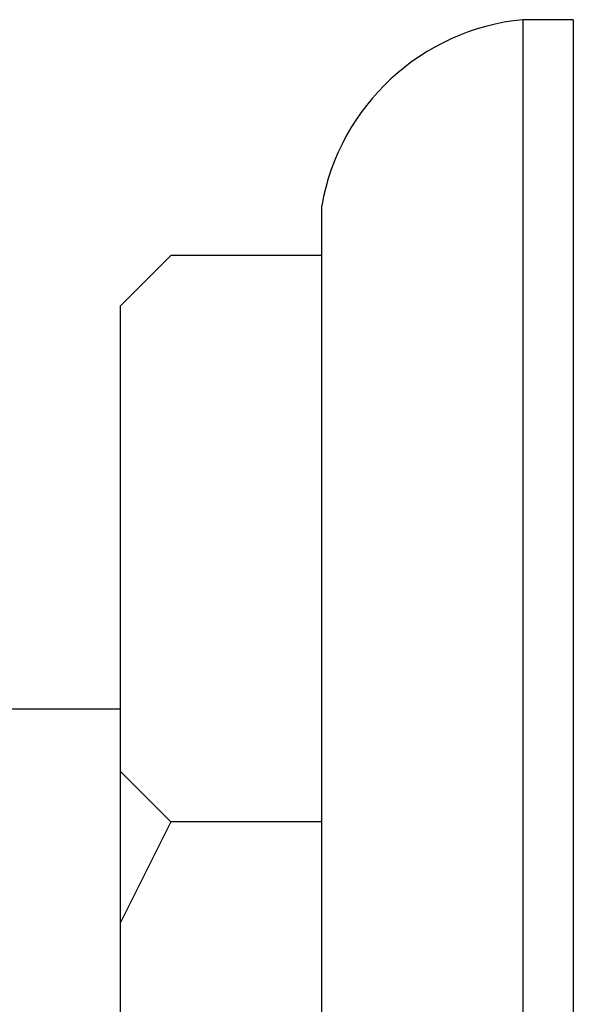
# Model space of a CAD drawing. Units: millimetres. Extents: x 3 to 4496, y 5 to 4495.
# Drawn here: x 936 to 947, y 2093 to 2112 of the extents above; entities that cross this region are included whole.
import ezdxf

# ---------------------------------------------------------------- set-up
doc = ezdxf.new("R2010")
doc.units = ezdxf.units.MM

msp = doc.modelspace()

# ---------------------------------------------------------------- linework, layer by layer
at = {"color": 7, "linetype": 'Continuous', "lineweight": 25}
for p, q in [((947.358, 2112.137), (946.358, 2112.137)), ((946.358, 2112.137), (946.358, 2084.937)), ((947.358, 2112.137), (947.358, 2084.937)), ((942.358, 2079.474), (942.358, 2108.437)), ((939.358, 2107.454), (938.358, 2106.454)), ((942.358, 2107.454), (939.358, 2107.454)), ((938.358, 2097.196), (938.358, 2106.454)), ((938.358, 2098.437), (932.358, 2098.437)), ((938.358, 2097.196), (939.358, 2096.196)), ((938.358, 2094.196), (938.358, 2097.196)), ((939.358, 2096.196), (938.358, 2094.196)), ((942.358, 2096.196), (939.358, 2096.196)), ((938.358, 2075.679), (938.358, 2094.196))]:
    msp.add_line(p, q, dxfattribs=at)
msp.add_arc((946.79, 2107.658), 4.5, 95.5092, 170.0285, dxfattribs=at)

doc.saveas('drawing.dxf')
